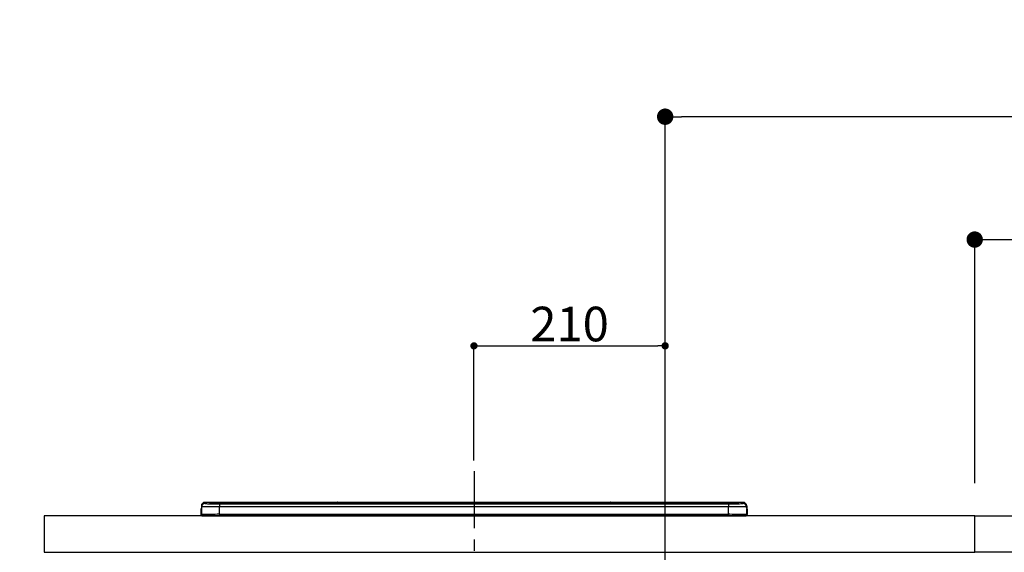
# Model space of a CAD drawing. Extents: x 0 to 26473, y -22053 to -13183.
# Drawn here: x 19221 to 20302, y -19134 to -18549 of the extents above; entities that cross this region are included whole.
import ezdxf

# ---------------------------------------------------------------- set-up
doc = ezdxf.new("R2010")
doc.units = 0
doc.header["$LTSCALE"] = 50
doc.header["$MEASUREMENT"] = 0
doc.linetypes.add('CENTER', pattern=[2, 1.25, -0.25, 0.25, -0.25])
doc.layers.get('0').update_dxf_attribs({"linetype": 'CONTINUOUS'})
doc.layers.get('DEFPOINTS').update_dxf_attribs({"color": 146, "linetype": 'CONTINUOUS'})
for name, color, linetype in [('126-甲板', 2, 'CONTINUOUS'), ('150-機器', 8, 'CONTINUOUS'), ('166-寸法B', 11, 'CONTINUOUS')]:
    doc.layers.add(name, color=color, linetype=linetype)
doc.styles.add('KH001', font='txt')
doc.dimstyles.new('KH1xx015', dxfattribs={"dimscale": 10, "dimtxt": 3.8, "dimasz": 0.8, "dimexe": 0.3, "dimexo": 1.2, "dimgap": 0.5, "dimtad": 3, "dimdec": 1, "dimdsep": 46, "dimlunit": 6, "dimtxsty": 'KH001', "dimblk": 'DOT', "dimcen": 1, "dimdle": 1, "dimclrd": 256, "dimclre": 256, "dimclrt": 256, "dimadec": 0, "dimazin": 0, "dimtfac": 1, "dimtdec": 1, "dimtix": 1, "dimtmove": 2, "dimatfit": 3, "dimldrblk": 'CLOSEDBLANK', "dimfxl": 1, "dimtolj": 1, "dimtzin": 0, "dimlwd": -1, "dimlwe": -1, "dimarcsym": 0})
doc.dimstyles.new('KH1xx030', dxfattribs={"dimscale": 30, "dimtxt": 2, "dimasz": 0.6, "dimexe": 0.3, "dimexo": 1.2, "dimgap": 0.5, "dimtad": 3, "dimdec": 1, "dimdsep": 46, "dimlunit": 6, "dimtxsty": 'KH001', "dimblk": 'DOT', "dimcen": 1, "dimdle": 1, "dimclrd": 256, "dimclre": 256, "dimclrt": 256, "dimadec": 0, "dimazin": 0, "dimtfac": 1, "dimtdec": 1, "dimtix": 1, "dimtmove": 2, "dimatfit": 3, "dimldrblk": 'CLOSEDBLANK', "dimfxl": 1, "dimtolj": 1, "dimtzin": 0, "dimlwd": -1, "dimlwe": -1, "dimarcsym": 0})

# ---------------------------------------------------------------- blocks, each defined once
blk = doc.blocks.new('_Dot')
at = {"color": 0, "linetype": 'ByBlock', "lineweight": -2}
blk.add_line((-0.5, 0), (-1, 0), dxfattribs=at)
at = {"color": 0, "linetype": 'ByBlock', "const_width": 0.5}
blk.add_lwpolyline([(-0.25, 0, 1), (0.25, 0, 1)], format="xyb", close=True, dxfattribs=at)
blk = doc.blocks.new('*D124')
at = {"layer": '166-寸法B', "transparency": 16777216}
for p, q in [((19929.7, -19149.1), (19929.7, -18646.8)), ((21051.7, -18655.8), (19947.7, -18655.8)), ((21069.7, -18815.3), (21069.7, -18646.8))]:
    blk.add_line(p, q, dxfattribs=at)
at = {"layer": 'DEFPOINTS', "color": 0, "transparency": 16777216}
for p in [(19929.7, -18655.8), (21069.7, -18851.3), (19929.7, -19185.1)]:
    blk.add_point(p, dxfattribs=at)
at = {"layer": '166-寸法B', "transparency": 16777216, "xscale": 18, "yscale": 18, "zscale": 18, "rotation": 180}
blk.add_blockref('_Dot', (19929.7, -18655.8), dxfattribs=at)
at = {"layer": '166-寸法B', "transparency": 16777216, "xscale": 18, "yscale": 18, "zscale": 18}
blk.add_blockref('_Dot', (21069.7, -18655.8), dxfattribs=at)
at = {"layer": '166-寸法B', "transparency": 16777216, "insert": (20499.7, -18607), "char_height": 60, "attachment_point": 5, "style": 'KH001'}
blk.add_mtext('\\A1;1,140', dxfattribs=at)
blk = doc.blocks.new('_ClosedBlank')
at = {"color": 0, "linetype": 'ByBlock', "lineweight": -2}
for p, q in [((-1, 0.167), (0, 0)), ((-1, 0.167), (-1, -0.167)), ((0, 0), (-1, -0.167))]:
    blk.add_line(p, q, dxfattribs=at)
blk = doc.blocks.new('HT-F6S_S')
at = {"layer": '150-機器', "color": 161, "linetype": 'CENTER'}
blk.add_line((0, 49.1), (0, -286.9), dxfattribs=at)
at = {"layer": '150-機器', "color": 13, "linetype": 'Continuous'}
for p, q in [((-299.5, 10.9), (-299.5, 9.7)), ((-295.5, 13.7), (-295.5, 14.9)), ((-150.7, 14.9), (-295.5, 14.9)), ((-150.7, 14.9), (-295.5, 14.9)), ((-295.5, 14.9), (-295.5, 14.9)), ((-290, 14.7), (-290, 13.7)), ((-290, 13.7), (-289.9, 13.7)), ((-289.9, 13.7), (-289.9, 13.7)), ((-289.5, 13.6), (-289.5, 14.2)), ((-289.5, 13.6), (-289.5, 14.2)), ((-284.5, 14.9), (-284.5, 14.4)), ((-284.5, 14.9), (284.5, 14.9)), ((284.5, 14.4), (-284.5, 14.4)), ((-284.5, 13.8), (-284.5, 14.4)), ((234.7, 13.8), (-284, 13.8)), ((279.5, 13.4), (-279.5, 13.4)), ((-279.5, 13.4), (-279.5, 13.4)), ((279.5, 13.4), (-279.5, 13.4)), ((-279.5, 13.3), (-279.5, 9.9)), ((-279.5, 13.3), (279.5, 13.3)), ((-253.3, 13.6), (-253.3, 13.4)), ((-241.3, 13.6), (-252.3, 13.6)), ((-240.3, 13.6), (-240.3, 13.4)), ((-240.3, 13.4), (-240.3, 13.6)), ((-219, 13.6), (-219, 13.4)), ((-207, 13.6), (-218, 13.6)), ((-206, 13.6), (-206, 13.4)), ((-206, 13.4), (-206, 13.6)), ((-200, 13.6), (-200, 13.4)), ((-169, 13.6), (-199, 13.6)), ((-168, 13.6), (-168, 13.4)), ((-168, 13.4), (-168, 13.6)), ((-162, 13.6), (-162, 13.4)), ((-150, 13.6), (-161, 13.6)), ((-150.5, 14.9), (-150.7, 14.9)), ((-150.7, 14.9), (-150.7, 14.9)), ((-150.7, 14.9), (-150.7, 14.9)), ((-150.3, 14.9), (-150.5, 14.9)), ((-150, 14.9), (-150.3, 14.9)), ((-149.7, 14.9), (-150, 14.9)), ((-149.5, 14.9), (-149.7, 14.9)), ((-149.3, 14.9), (-149.5, 14.9)), ((149.3, 14.9), (-149.3, 14.9)), ((149.3, 14.9), (-149.3, 14.9)), ((-149.3, 14.9), (-149.3, 14.9)), ((-149.3, 14.9), (-149.3, 14.9)), ((-149, 13.6), (-149, 13.4)), ((-149, 13.4), (-149, 13.6)), ((-120.7, 13.6), (-120.7, 13.4)), ((-108.7, 13.6), (-119.7, 13.6)), ((-107.7, 13.6), (-107.7, 13.4)), ((-107.7, 13.4), (-107.7, 13.6)), ((-101.7, 13.6), (-101.7, 13.4)), ((-89.7, 13.6), (-100.7, 13.6)), ((-88.7, 13.6), (-88.7, 13.4)), ((-88.7, 13.4), (-88.7, 13.6)), ((-82.7, 13.6), (-82.7, 13.4)), ((-70.7, 13.6), (-81.7, 13.6)), ((-69.7, 13.6), (-69.7, 13.4)), ((-69.7, 13.4), (-69.7, 13.6)), ((-63.7, 13.6), (-63.7, 13.4)), ((-32.7, 13.6), (-62.7, 13.6)), ((-31.7, 13.6), (-31.7, 13.4)), ((-31.7, 13.4), (-31.7, 13.6)), ((-25.7, 13.6), (-25.7, 13.4)), ((-13.7, 13.6), (-24.7, 13.6)), ((-12.7, 13.6), (-12.7, 13.4)), ((-12.7, 13.4), (-12.7, 13.6)), ((19.3, 13.6), (19.3, 13.4)), ((31.3, 13.6), (20.3, 13.6)), ((32.3, 13.6), (32.3, 13.4)), ((32.3, 13.4), (32.3, 13.6)), ((38.3, 13.6), (38.3, 13.4)), ((69.3, 13.6), (39.3, 13.6)), ((70.3, 13.6), (70.3, 13.4)), ((70.3, 13.4), (70.3, 13.6)), ((122.7, 13.6), (122.7, 13.4)), ((134.7, 13.6), (123.7, 13.6)), ((135.7, 13.4), (135.7, 13.6)), ((135.7, 13.6), (135.7, 13.4)), ((141.8, 13.6), (141.8, 13.4)), ((172.8, 13.6), (142.8, 13.6)), ((149.3, 14.9), (149.3, 14.9)), ((149.3, 14.9), (149.3, 14.9)), ((149.3, 14.9), (149.5, 14.9)), ((149.5, 14.9), (149.7, 14.9)), ((149.7, 14.9), (150, 14.9)), ((150, 14.9), (150.3, 14.9)), ((150.3, 14.9), (150.5, 14.9)), ((150.5, 14.9), (150.7, 14.9)), ((295.5, 14.9), (150.7, 14.9)), ((295.5, 14.9), (150.7, 14.9)), ((150.7, 14.9), (150.7, 14.9)), ((150.7, 14.9), (150.7, 14.9)), ((173.8, 13.6), (173.8, 13.4)), ((173.8, 13.4), (173.8, 13.6)), ((179.7, 13.6), (179.7, 13.4)), ((191.8, 13.6), (180.7, 13.6)), ((192.8, 13.6), (192.8, 13.4)), ((192.8, 13.4), (192.8, 13.6)), ((234.7, 13.9), (234.7, 13.5)), ((234.7, 13.5), (234.7, 13.4)), ((250.7, 13.9), (235.7, 13.9)), ((235.7, 13.5), (250.7, 13.5)), ((235.7, 13.5), (235.7, 13.4)), ((250.7, 13.5), (250.7, 13.4)), ((251.7, 13.5), (251.7, 13.9)), ((251.7, 13.9), (251.7, 13.4)), ((284, 13.8), (251.7, 13.8)), ((251.7, 13.5), (251.7, 13.4)), ((279.5, 13.4), (279.5, 13.4)), ((279.5, 13.3), (279.5, 9.9)), ((284.5, 14.9), (284.5, 14.4)), ((284.5, 13.8), (284.5, 14.4)), ((289.5, 13.6), (289.5, 14.2)), ((289.5, 13.6), (289.5, 14.2)), ((290, 13.7), (289.9, 13.7)), ((289.9, 13.7), (289.9, 13.7)), ((290, 14.7), (290, 13.7)), ((290, 13.7), (290, 13.7)), ((295.5, 13.7), (295.5, 14.9)), ((295.5, 14.9), (295.5, 14.9)), ((299.5, 10.9), (299.5, 9.7)), ((299.5, 8.7), (299.5, 10.9)), ((-299.9, 7.4), (-299.6, 7.4)), ((-299.9, 7.4), (-299.9, 1.5)), ((-299.6, 7.7), (-299.5, 8)), ((-299.6, 7.4), (-299.6, 7.7)), ((-299.6, 0.6), (-299.6, 7.4)), ((-299.5, 9.7), (-299.5, 1.5)), ((-298.4, 0), (-298, 0)), ((-298, 0), (298, 0)), ((-279.5, 1.8), (-279.5, 9.9)), ((279.5, 9.9), (-279.5, 9.9)), ((-279.5, 1.8), (-279.5, 0)), ((-279.5, 1.8), (279.5, 1.8)), ((279.5, 1.8), (279.5, 9.9)), ((279.5, 1.8), (279.5, 0)), ((299.5, 9.7), (299.5, 1.5)), ((299.5, 8.7), (299.5, 7)), ((299.5, 7), (299.5, 1.5)), ((299.6, 0.6), (299.6, 7.4)), ((299.9, 7.4), (299.6, 7.4)), ((299.9, 7.4), (299.9, 1.5)), ((299.9, 7.4), (299.9, 7.4)), ((299.9, 1.5), (299.9, 7.4)), ((299.9, 1.5), (299.9, 1.5))]:
    blk.add_line(p, q, dxfattribs=at)
for points in [[(-295.5, 13.7), (-295.4, 13.6), (-295.1, 13.6)], [(-295.1, 13.6), (-294.6, 13.5), (-293.8, 13.5), (-292.8, 13.4), (-291.6, 13.4), (-290.1, 13.4), (-288.6, 13.3), (-286.9, 13.3), (-285, 13.3), (-283.1, 13.3), (-281.1, 13.3), (-279.5, 13.3)], [(279.5, 13.3), (281.5, 13.3), (283.5, 13.3), (285.4, 13.3), (287.2, 13.3), (288.9, 13.3), (290.4, 13.4), (291.8, 13.4), (293, 13.5), (293.9, 13.5), (294.7, 13.5), (295.2, 13.6), (295.5, 13.7), (295.5, 13.7)], [(-279.5, 9.9), (-282, 9.9), (-284.4, 9.9), (-286.8, 9.9), (-289.1, 9.9), (-291.2, 9.9), (-293.1, 9.9), (-294.9, 9.8), (-296.3, 9.8), (-297.5, 9.8), (-298.5, 9.8), (-299.1, 9.7), (-299.4, 9.7), (-299.5, 9.7)], [(-279.5, 1.8), (-282, 1.8), (-284.4, 1.7), (-286.8, 1.7), (-289.1, 1.7), (-291.2, 1.7), (-293.1, 1.7), (-294.9, 1.7), (-296.3, 1.6), (-297.5, 1.6), (-298.5, 1.6), (-299.1, 1.5), (-299.4, 1.5), (-299.5, 1.5)], [(299.5, 9.7), (299.3, 9.7), (298.9, 9.7), (298.1, 9.8), (297.1, 9.8), (295.7, 9.8), (294.1, 9.8), (292.3, 9.9), (290.3, 9.9), (288.1, 9.9), (285.8, 9.9), (283.4, 9.9), (280.9, 9.9), (279.5, 9.9)], [(299.5, 1.5), (299.3, 1.5), (298.9, 1.6), (298.1, 1.6), (297.1, 1.6), (295.7, 1.6), (294.1, 1.7), (292.3, 1.7), (290.3, 1.7), (288.1, 1.7), (285.8, 1.7), (283.4, 1.7), (280.9, 1.8), (279.5, 1.8)]]:
    blk.add_lwpolyline(points, dxfattribs=at)
for centre, radius, start, end in [((-295.5, 10.9), 4, 89.9901, 179.9901), ((-295.5, 9.7), 4, 89.9899, 179.9907), ((-285.9, -37.6), 52.4, 88.4919, 94.5072), ((-290, 14.2), 0.5, 0.0098, 90.0092), ((-282.1, 117), 103.7, 265.6452, 271.4341), ((-285.6, -35.8), 50.2, 88.7936, 94.5052), ((-285.2, -34), 47.9, 88.5046, 94.4943), ((-252.5, 4), 9.57, 88.5045, 94.4944), ((-241, 4), 9.57, 85.5057, 91.4954), ((-218.2, 4), 9.57, 88.5047, 94.4942), ((-206.8, 4), 9.57, 85.5058, 91.4953), ((-199.2, 4), 9.57, 88.5047, 94.4943), ((-168.7, 4), 9.57, 85.5058, 91.4953), ((-161.2, 4), 9.57, 88.5049, 94.4941), ((-150, 14.6), 0.801, 22.0578, 157.9422), ((-149.8, 4), 9.57, 85.5059, 91.4951), ((-119.9, 4), 9.57, 88.5047, 94.4944), ((-108.4, 4), 9.57, 85.5057, 91.4953), ((-100.9, 4), 9.57, 88.5047, 94.4943), ((-89.4, 4), 9.57, 85.5057, 91.4953), ((-81.9, 4), 9.57, 88.5047, 94.4943), ((-70.4, 4), 9.57, 85.5057, 91.4953), ((-62.9, 4), 9.57, 88.5046, 94.4944), ((-32.4, 4), 9.57, 85.5057, 91.4953), ((-24.9, 4), 9.57, 88.5047, 94.4943), ((-13.4, 4), 9.57, 85.5056, 91.4953), ((20.1, 4), 9.57, 88.5047, 94.4943), ((31.6, 4), 9.57, 85.5056, 91.4953), ((39.1, 4), 9.57, 88.5047, 94.4944), ((69.6, 4), 9.57, 85.5057, 91.4953), ((123.5, 4), 9.57, 88.5047, 94.4943), ((135, 4), 9.57, 85.5056, 91.4953), ((142.5, 4), 9.57, 88.5048, 94.4942), ((150, 14.6), 0.801, 22.0578, 157.9422), ((173, 4), 9.57, 85.5056, 91.4953), ((180.5, 4), 9.57, 88.5048, 94.4942), ((192, 4), 9.57, 85.5055, 91.4954), ((235.5, 4.4), 9.57, 88.5048, 94.4942), ((235.5, 23.1), 9.57, 265.5055, 271.4955), ((251, 4.4), 9.57, 85.5056, 91.4954), ((251, 23.1), 9.57, 268.5046, 274.4944), ((282.1, 117.1), 103.7, 268.5666, 274.3531), ((285.2, -34), 47.9, 85.5056, 91.4954), ((285.9, -37.6), 52.4, 85.4928, 91.5082), ((285.6, -35.8), 50.2, 85.4947, 91.2065), ((290, 14.2), 0.5, 89.9908, 179.9902), ((295.5, 10.9), 4, 0.0101, 90.0097), ((295.5, 9.7), 4, 0.0093, 90.0101), ((-297.9, 7.4), 2, 143.1305, 180), ((-298.4, 1.5), 1.5, 180.035, 216.8338), ((-298.4, 1.5), 1.5, 216.8699, 270), ((-298, 1.5), 1.5, 180, 270), ((298, 1.5), 1.5, 270, 0), ((298, 1.5), 1.5, 270, 0), ((298.4, 1.5), 1.5, 270, 323.1301), ((298.4, 1.5), 1.5, 270, 323.1301), ((297.9, 7.4), 2, 0, 40.1199), ((297.9, 7.4), 2, 0, 39.8808), ((297.9, 7.4), 1.7, 0, 29.3834), ((298.4, 1.5), 1.5, 323.0852, 0.046), ((298.4, 1.5), 1.5, 323.1662, 359.965)]:
    blk.add_arc(centre, radius, start, end, dxfattribs=at)
blk = doc.blocks.new('*D138')
at = {"layer": 'DEFPOINTS', "transparency": 16777216}
for p, q in [((19719.7, -19033.4), (19719.7, -18904.6)), ((19929.7, -19033.4), (19929.7, -18904.6)), ((19727.7, -18907.6), (19921.7, -18907.6))]:
    blk.add_line(p, q, dxfattribs=at)
at = {"layer": 'DEFPOINTS', "color": 0, "transparency": 16777216}
for p in [(19929.7, -18907.6), (19719.7, -19045.4), (19929.7, -19045.4)]:
    blk.add_point(p, dxfattribs=at)
at = {"layer": 'DEFPOINTS', "transparency": 16777216, "xscale": 8, "yscale": 8, "zscale": 8, "rotation": 180}
blk.add_blockref('_Dot', (19719.7, -18907.6), dxfattribs=at)
at = {"layer": 'DEFPOINTS', "transparency": 16777216, "xscale": 8, "yscale": 8, "zscale": 8}
blk.add_blockref('_Dot', (19929.7, -18907.6), dxfattribs=at)
at = {"layer": 'DEFPOINTS', "transparency": 16777216, "insert": (19824.7, -18883.6), "char_height": 38, "attachment_point": 5, "style": 'KH001'}
blk.add_mtext('\\A1;210', dxfattribs=at)
blk = doc.blocks.new('*D157')
at = {"layer": '166-寸法B', "transparency": 16777216}
for p, q in [((20269.7, -19058.5), (20269.7, -18781.8)), ((21069.7, -19058.5), (21069.7, -18781.8)), ((20287.7, -18790.8), (21051.7, -18790.8))]:
    blk.add_line(p, q, dxfattribs=at)
at = {"layer": 'DEFPOINTS', "color": 0, "transparency": 16777216}
for p in [(21069.7, -18790.8), (20269.7, -19094.5), (21069.7, -19094.5)]:
    blk.add_point(p, dxfattribs=at)
at = {"layer": '166-寸法B', "transparency": 16777216, "xscale": 18, "yscale": 18, "zscale": 18, "rotation": 180}
blk.add_blockref('_Dot', (20269.7, -18790.8), dxfattribs=at)
at = {"layer": '166-寸法B', "transparency": 16777216, "xscale": 18, "yscale": 18, "zscale": 18}
blk.add_blockref('_Dot', (21069.7, -18790.8), dxfattribs=at)
at = {"layer": '166-寸法B', "transparency": 16777216, "insert": (20669.7, -18745.8), "char_height": 60, "attachment_point": 5, "style": 'KH001'}
blk.add_mtext('\\A1;800', dxfattribs=at)
blk = doc.blocks.new('*D236')
at = {"layer": '166-寸法B', "transparency": 16777216}
for p, q in [((19211.7, -19094.5), (18749.6, -19094.5)), ((18758.6, -19936.5), (18758.6, -19112.5)), ((19131.2, -19954.5), (18749.6, -19954.5))]:
    blk.add_line(p, q, dxfattribs=at)
at = {"layer": 'DEFPOINTS', "color": 0, "transparency": 16777216}
for p in [(18758.6, -19094.5), (19247.7, -19094.5), (19167.2, -19954.5)]:
    blk.add_point(p, dxfattribs=at)
at = {"layer": '166-寸法B', "transparency": 16777216, "xscale": 18, "yscale": 18, "zscale": 18}
for p, rotation in [((18758.6, -19094.5), 90), ((18758.6, -19954.5), 270)]:
    blk.add_blockref('_Dot', p, dxfattribs=dict(at, rotation=rotation))
at = {"layer": '166-寸法B', "transparency": 16777216, "insert": (18708.6, -19524.5), "char_height": 60, "attachment_point": 5, "rotation": 90, "style": 'KH001'}
blk.add_mtext('\\A1;860(910)', dxfattribs=at)
blk = doc.blocks.new('*D238')
at = {"layer": '166-寸法B', "transparency": 16777216}
for p, q in [((18996.6, -18259.5), (18749.6, -18259.5)), ((18758.6, -19076.5), (18758.6, -18277.5)), ((19211.7, -19094.5), (18749.6, -19094.5))]:
    blk.add_line(p, q, dxfattribs=at)
at = {"layer": 'DEFPOINTS', "color": 0, "transparency": 16777216}
for p in [(18758.6, -18259.5), (19032.6, -18259.5), (19247.7, -19094.5)]:
    blk.add_point(p, dxfattribs=at)
at = {"layer": '166-寸法B', "transparency": 16777216, "xscale": 18, "yscale": 18, "zscale": 18}
for p, rotation in [((18758.6, -18259.5), 90), ((18758.6, -19094.5), 270)]:
    blk.add_blockref('_Dot', p, dxfattribs=dict(at, rotation=rotation))
at = {"layer": '166-寸法B', "transparency": 16777216, "insert": (18708.6, -18677), "char_height": 60, "attachment_point": 5, "rotation": 90, "style": 'KH001'}
blk.add_mtext('\\A1;835(785)', dxfattribs=at)

msp = doc.modelspace()

# ---------------------------------------------------------------- linework, layer by layer
at = {"layer": '126-甲板'}
for points in [[(20269.72, -19094.47), (19247.72, -19094.47), (19247.72, -19134.47), (20269.72, -19134.47)], [(20269.72, -19094.47), (21069.72, -19094.47), (21069.72, -19134.47), (20269.72, -19134.47)]]:
    msp.add_lwpolyline(points, close=True, dxfattribs=at)

# ---------------------------------------------------------------- block references
at = {"layer": '150-機器'}
msp.add_blockref('HT-F6S_S', (19719.72, -19094.47), dxfattribs=at)

# ---------------------------------------------------------------- dimensions: what is measured, and where the dimension line sits
at = {"layer": '166-寸法B'}
for base, p1, p2, override, picture, middle in [((18758.61, -18259.47), (19247.72, -19094.47), (19032.61, -18259.47), {"dimpost": '(785)'}, '*D238', (18708.58, -18676.97)), ((18758.61, -19094.47), (19167.15, -19954.47), (19247.72, -19094.47), {"dimpost": '(910)'}, '*D236', (18708.58, -19524.47))]:
    dim = msp.add_linear_dim(base=base, p1=p1, p2=p2, angle=90, dimstyle='KH1xx030', override=override, dxfattribs=at)
    dim.commit()
    dim.dimension.update_dxf_attribs({"geometry": picture, "text_midpoint": middle})
dim = msp.add_linear_dim(base=(19929.72, -18655.81), p1=(21069.72, -18851.26), p2=(19929.72, -19185.12), angle=180, dimstyle='KH1xx030', dxfattribs=at)
dim.commit()
dim.dimension.update_dxf_attribs({"geometry": '*D124', "text_midpoint": (20499.72, -18607)})
dim = msp.add_linear_dim(base=(21069.72, -18790.81), p1=(20269.72, -19094.47), p2=(21069.72, -19094.47), dimstyle='KH1xx030', dxfattribs=at)
dim.commit()
dim.dimension.update_dxf_attribs({"geometry": '*D157', "text_midpoint": (20669.72, -18745.81)})
at = {"layer": 'DEFPOINTS'}
dim = msp.add_linear_dim(base=(19929.72, -18907.58), p1=(19719.72, -19045.37), p2=(19929.72, -19045.37), dimstyle='KH1xx015', dxfattribs=at)
dim.commit()
dim.dimension.update_dxf_attribs({"geometry": '*D138', "text_midpoint": (19824.72, -18883.58)})

doc.saveas('drawing.dxf')
